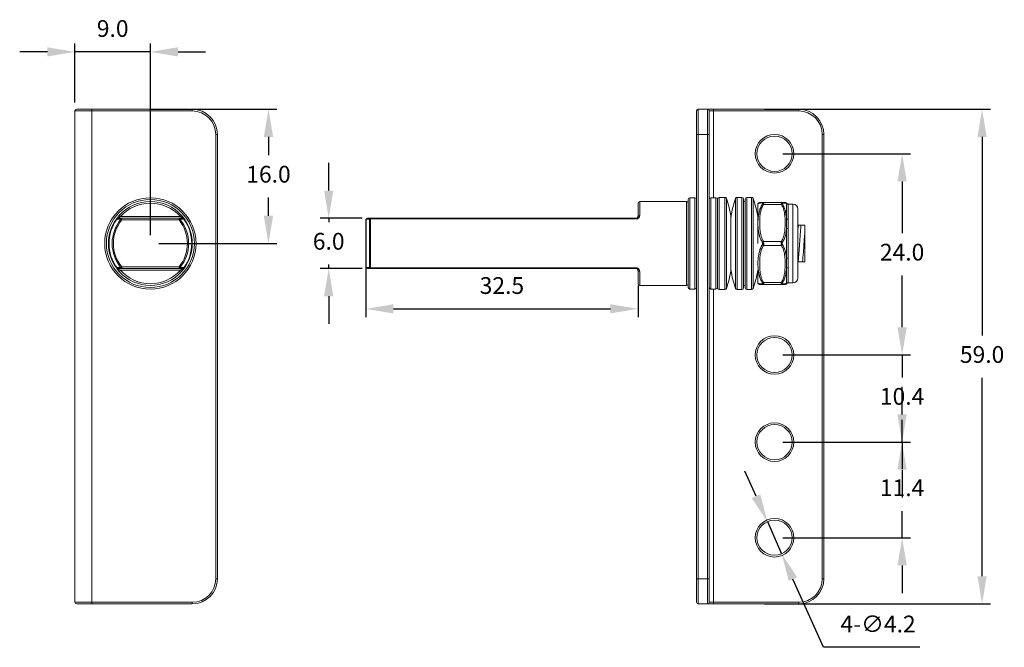
# Model space of a CAD drawing. Units: millimetres. Extents: x 336 to 597, y 360 to 685.
# Drawn here: x 477 to 594, y 610 to 685 of the extents above; entities that cross this region are included whole.
import ezdxf

# ---------------------------------------------------------------- set-up
doc = ezdxf.new("R2010")
doc.units = ezdxf.units.MM
doc.header["$PDSIZE"] = -1
doc.dimstyles.new('ISO-25', dxfattribs={"dimtxt": 2.5, "dimasz": 2.5, "dimexe": 1.25, "dimexo": 0.625, "dimtad": 1, "dimtxsty": 'Standard', "dimcen": 2.5, "dimadec": 0, "dimazin": 0, "dimtfac": 1, "dimtmove": 0, "dimatfit": 3, "dimfxl": 1, "dimarcsym": 0})

# ---------------------------------------------------------------- blocks, each defined once
blk = doc.blocks.new('*D36')
at = {"color": 0, "lineweight": -2, "transparency": 16777216}
for p, q in [((565.73, 674.4), (592.71, 674.4)), ((591.71, 671.1), (591.71, 647.43)), ((591.71, 618.7), (591.71, 642.38)), ((565.73, 615.4), (592.71, 615.4))]:
    blk.add_line(p, q, dxfattribs=at)
at = {"color": 0, "transparency": 16777216}
for points in [[(591.16, 671.1), (592.26, 671.1), (591.71, 674.4)], [(591.16, 618.7), (592.26, 618.7), (591.71, 615.4)]]:
    blk.add_solid(points, dxfattribs=at)
at = {"layer": 'Defpoints', "color": 0, "transparency": 16777216}
for p in [(564.73, 674.4), (564.73, 615.4), (591.71, 615.4)]:
    blk.add_point(p, dxfattribs=at)
at = {"color": 0, "transparency": 16777216, "insert": (591.71, 644.9), "char_height": 2, "attachment_point": 5}
blk.add_mtext('59.0', dxfattribs=at)
blk = doc.blocks.new('*D37')
at = {"color": 0, "lineweight": -2, "transparency": 16777216}
for p, q in [((567.93, 669.1), (583.16, 669.1)), ((582.16, 665.8), (582.16, 659.63)), ((582.16, 648.4), (582.16, 654.58)), ((567.93, 645.1), (583.16, 645.1))]:
    blk.add_line(p, q, dxfattribs=at)
at = {"color": 0, "transparency": 16777216}
for points in [[(581.61, 665.8), (582.71, 665.8), (582.16, 669.1)], [(581.61, 648.4), (582.71, 648.4), (582.16, 645.1)]]:
    blk.add_solid(points, dxfattribs=at)
at = {"layer": 'Defpoints', "color": 0, "transparency": 16777216}
for p in [(566.93, 669.1), (566.93, 645.1), (582.16, 645.1)]:
    blk.add_point(p, dxfattribs=at)
at = {"color": 0, "transparency": 16777216, "insert": (582.16, 657.1), "char_height": 2, "attachment_point": 5}
blk.add_mtext('24.0', dxfattribs=at)
blk = doc.blocks.new('*D38')
at = {"color": 0, "lineweight": -2, "transparency": 16777216}
for p, q in [((582.16, 648.4), (582.16, 651.71)), ((567.93, 645.1), (583.16, 645.1)), ((582.16, 645.1), (582.16, 642.43)), ((582.16, 634.7), (582.16, 637.38)), ((567.93, 634.7), (583.16, 634.7)), ((582.16, 631.4), (582.16, 628.1))]:
    blk.add_line(p, q, dxfattribs=at)
at = {"color": 0, "transparency": 16777216}
for points in [[(581.61, 648.4), (582.71, 648.4), (582.16, 645.1)], [(581.61, 631.4), (582.71, 631.4), (582.16, 634.7)]]:
    blk.add_solid(points, dxfattribs=at)
at = {"layer": 'Defpoints', "color": 0, "transparency": 16777216}
for p in [(566.93, 645.1), (566.93, 634.7), (582.16, 634.7)]:
    blk.add_point(p, dxfattribs=at)
at = {"color": 0, "transparency": 16777216, "insert": (582.16, 639.9), "char_height": 2, "attachment_point": 5}
blk.add_mtext('10.4', dxfattribs=at)
blk = doc.blocks.new('*D39')
at = {"color": 0, "lineweight": -2, "transparency": 16777216}
for p, q in [((582.16, 638), (582.16, 641.31)), ((567.93, 634.7), (583.16, 634.7)), ((582.16, 634.7), (582.16, 631.53)), ((582.16, 623.3), (582.16, 626.48)), ((567.93, 623.3), (583.16, 623.3)), ((582.16, 620), (582.16, 616.7))]:
    blk.add_line(p, q, dxfattribs=at)
at = {"color": 0, "transparency": 16777216}
for points in [[(581.61, 638), (582.71, 638), (582.16, 634.7)], [(581.61, 620), (582.71, 620), (582.16, 623.3)]]:
    blk.add_solid(points, dxfattribs=at)
at = {"layer": 'Defpoints', "color": 0, "transparency": 16777216}
for p in [(566.93, 634.7), (566.93, 623.3), (582.16, 623.3)]:
    blk.add_point(p, dxfattribs=at)
at = {"color": 0, "transparency": 16777216, "insert": (582.16, 629), "char_height": 2, "attachment_point": 5}
blk.add_mtext('11.4', dxfattribs=at)
blk = doc.blocks.new('*D40')
at = {"color": 0, "lineweight": -2, "transparency": 16777216}
for p, q in [((564.73, 628.24), (563.38, 631.25)), ((566.07, 625.22), (567.78, 621.39)), ((572.76, 610.23), (569.13, 618.37)), ((584.29, 610.23), (572.76, 610.23))]:
    blk.add_line(p, q, dxfattribs=at)
at = {"color": 0, "transparency": 16777216}
for points in [[(565.23, 628.46), (564.22, 628.01), (566.07, 625.22)], [(569.63, 618.59), (568.63, 618.15), (567.78, 621.39)]]:
    blk.add_solid(points, dxfattribs=at)
at = {"layer": 'Defpoints', "color": 0, "transparency": 16777216}
for p in [(566.07, 625.22), (567.78, 621.39)]:
    blk.add_point(p, dxfattribs=at)
at = {"color": 0, "transparency": 16777216, "insert": (579.29, 612.75), "char_height": 2, "attachment_point": 5}
blk.add_mtext('4-∅4.2', dxfattribs=at)
blk = doc.blocks.new('*D41')
at = {"color": 0, "lineweight": -2, "transparency": 16777216}
for p, q in [((513.7, 664.7), (513.7, 668.01)), ((517.71, 661.4), (512.7, 661.4)), ((513.7, 661.4), (513.7, 660.93)), ((517.71, 655.4), (512.7, 655.4)), ((513.7, 655.4), (513.7, 655.88)), ((513.7, 652.1), (513.7, 648.8))]:
    blk.add_line(p, q, dxfattribs=at)
at = {"color": 0, "transparency": 16777216}
for points in [[(513.15, 664.7), (514.25, 664.7), (513.7, 661.4)], [(513.15, 652.1), (514.25, 652.1), (513.7, 655.4)]]:
    blk.add_solid(points, dxfattribs=at)
at = {"layer": 'Defpoints', "color": 0, "transparency": 16777216}
for p in [(518.71, 661.4), (513.7, 655.4), (518.71, 655.4)]:
    blk.add_point(p, dxfattribs=at)
at = {"color": 0, "transparency": 16777216, "insert": (513.7, 658.4), "char_height": 2, "attachment_point": 5}
blk.add_mtext('6.0', dxfattribs=at)
blk = doc.blocks.new('*D42')
at = {"color": 0, "lineweight": -2, "transparency": 16777216}
for p, q in [((518.13, 657.4), (518.13, 649.6)), ((550.63, 653.4), (550.63, 649.6)), ((521.43, 650.6), (547.33, 650.6))]:
    blk.add_line(p, q, dxfattribs=at)
at = {"color": 0, "transparency": 16777216}
for points in [[(521.43, 651.15), (521.43, 650.05), (518.13, 650.6)], [(547.33, 651.15), (547.33, 650.05), (550.63, 650.6)]]:
    blk.add_solid(points, dxfattribs=at)
at = {"layer": 'Defpoints', "color": 0, "transparency": 16777216}
for p in [(518.13, 658.4), (550.63, 654.4), (550.63, 650.6)]:
    blk.add_point(p, dxfattribs=at)
at = {"color": 0, "transparency": 16777216, "insert": (534.38, 653.12), "char_height": 2, "attachment_point": 5}
blk.add_mtext('32.5', dxfattribs=at)
blk = doc.blocks.new('*D43')
at = {"color": 0, "lineweight": -2, "transparency": 16777216}
for p, q in [((492.41, 674.4), (507.51, 674.4)), ((506.51, 671.1), (506.51, 668.93)), ((506.51, 661.7), (506.51, 663.88)), ((493.41, 658.4), (507.51, 658.4))]:
    blk.add_line(p, q, dxfattribs=at)
at = {"color": 0, "transparency": 16777216}
for points in [[(505.95, 671.1), (507.06, 671.1), (506.51, 674.4)], [(505.95, 661.7), (507.06, 661.7), (506.51, 658.4)]]:
    blk.add_solid(points, dxfattribs=at)
at = {"layer": 'Defpoints', "color": 0, "transparency": 16777216}
for p in [(491.41, 674.4), (506.51, 674.4), (492.41, 658.4)]:
    blk.add_point(p, dxfattribs=at)
at = {"color": 0, "transparency": 16777216, "insert": (506.51, 666.4), "char_height": 2, "attachment_point": 5}
blk.add_mtext('16.0', dxfattribs=at)
blk = doc.blocks.new('*D45')
at = {"color": 0, "lineweight": -2, "transparency": 16777216}
for p, q in [((483.41, 675.2), (483.41, 682.25)), ((492.41, 659.4), (492.41, 682.25)), ((480.11, 681.25), (476.81, 681.25)), ((492.41, 681.25), (483.41, 681.25)), ((495.71, 681.25), (499.01, 681.25))]:
    blk.add_line(p, q, dxfattribs=at)
at = {"color": 0, "transparency": 16777216}
for points in [[(480.11, 681.8), (480.11, 680.7), (483.41, 681.25)], [(495.71, 681.8), (495.71, 680.7), (492.41, 681.25)]]:
    blk.add_solid(points, dxfattribs=at)
at = {"layer": 'Defpoints', "color": 0, "transparency": 16777216}
for p in [(483.41, 681.25), (483.41, 674.2), (492.41, 658.4)]:
    blk.add_point(p, dxfattribs=at)
at = {"color": 0, "transparency": 16777216, "insert": (487.91, 683.78), "char_height": 2, "attachment_point": 5}
blk.add_mtext('9.0', dxfattribs=at)

msp = doc.modelspace()

# ---------------------------------------------------------------- linework, layer by layer
at = {"color": 7, "linetype": 'Continuous', "lineweight": 15}
for p, q in [((485.41, 674.2), (483.41, 674.2)), ((483.41, 615.6), (483.41, 674.2)), ((483.61, 674.4), (485.41, 674.4)), ((485.41, 674.4), (485.41, 674.2)), ((485.41, 674.4), (497.41, 674.4)), ((485.41, 615.6), (485.41, 674.2)), ((497.41, 674.2), (485.41, 674.2)), ((497.41, 674.4), (497.41, 674.2)), ((557.63, 671.4), (557.63, 674.2)), ((557.83, 674.4), (557.83, 671.4)), ((557.83, 674.4), (558.93, 674.4)), ((558.93, 671.4), (558.93, 674.4)), ((558.93, 674.4), (559.63, 674.4)), ((559.13, 674.2), (559.13, 671.4)), ((559.63, 674.2), (559.13, 674.2)), ((559.63, 674.2), (559.63, 674.4)), ((559.63, 674.4), (569.83, 674.4)), ((569.83, 674.2), (559.63, 674.2)), ((569.83, 674.2), (569.83, 674.4)), ((500.21, 618.4), (500.21, 671.4)), ((500.21, 671.4), (500.41, 671.4)), ((500.41, 671.4), (500.41, 618.4)), ((557.63, 671.4), (557.83, 671.4)), ((557.63, 618.4), (557.63, 671.4)), ((558.93, 671.4), (557.83, 671.4)), ((557.83, 671.4), (557.83, 618.4)), ((558.93, 671.4), (559.13, 671.4)), ((558.93, 618.4), (558.93, 671.4)), ((559.13, 671.4), (559.13, 618.4)), ((572.63, 671.4), (572.83, 671.4)), ((572.63, 618.4), (572.63, 671.4)), ((572.83, 671.4), (572.83, 618.4)), ((550.63, 661.6), (550.63, 663.2)), ((556.43, 663.4), (550.83, 663.4)), ((556.63, 653.15), (556.63, 663.65)), ((557.43, 663.85), (556.83, 663.85)), ((559.93, 663.85), (559.33, 663.85)), ((560.13, 658.4), (560.13, 663.7)), ((560.99, 663.9), (560.33, 663.9)), ((563.03, 663.9), (562.47, 663.9)), ((563.23, 663.7), (563.23, 653.1)), ((563.43, 663.4), (563.23, 663.4)), ((563.43, 658.4), (563.43, 663.7)), ((564.19, 663.9), (563.63, 663.9)), ((564.93, 663.06), (564.93, 658.4)), ((565.6, 663.3), (567.76, 663.3)), ((567.76, 663.05), (565.6, 663.05)), ((568.37, 661.36), (568.37, 663.18)), ((569.13, 663.1), (568.55, 663.1)), ((568.55, 663.06), (568.55, 661.29)), ((569.73, 662.5), (569.73, 658.4)), ((488.83, 661.6), (495.99, 661.6)), ((488.99, 661.2), (488.99, 661.4)), ((488.99, 661.4), (495.83, 661.4)), ((495.83, 661.2), (488.99, 661.2)), ((495.83, 661.2), (495.83, 661.4)), ((518.13, 655.6), (518.13, 661.2)), ((518.19, 661.29), (518.19, 655.51)), ((518.57, 655.52), (518.57, 661.29)), ((518.71, 661.32), (518.71, 661.4)), ((518.71, 661.4), (550.43, 661.4)), ((518.71, 661.32), (518.71, 655.49)), ((550.43, 661.32), (518.71, 661.32)), ((550.43, 661.4), (550.43, 661.32)), ((561.73, 661.6), (561.73, 658.4)), ((568.37, 656.59), (568.37, 660.22)), ((568.55, 660.17), (568.55, 656.63)), ((569.82, 660.6), (569.73, 660.6)), ((570.09, 660.6), (570.53, 660.6)), ((570.53, 660.6), (570.53, 659.53)), ((560.13, 653.1), (560.13, 658.4)), ((561.73, 658.4), (561.73, 655.2)), ((563.43, 653.1), (563.43, 658.4)), ((565.6, 658.65), (567.76, 658.65)), ((569.73, 658.4), (569.73, 654.3)), ((567.76, 658.15), (565.6, 658.15)), ((569.75, 656.2), (570.28, 656.2)), ((495.99, 655.2), (488.83, 655.2)), ((488.99, 655.6), (495.83, 655.6)), ((488.99, 655.4), (488.99, 655.6)), ((495.83, 655.4), (488.99, 655.4)), ((495.83, 655.4), (495.83, 655.6)), ((518.71, 655.49), (550.43, 655.49)), ((518.71, 655.4), (518.71, 655.49)), ((550.43, 655.4), (518.71, 655.4)), ((550.43, 655.49), (550.43, 655.4)), ((550.63, 653.6), (550.63, 655.2)), ((564.93, 655.2), (564.93, 653.74)), ((568.37, 653.63), (568.37, 655.44)), ((568.55, 655.52), (568.55, 653.75)), ((565.6, 653.75), (567.76, 653.75)), ((568.55, 653.7), (569.13, 653.7)), ((550.83, 653.4), (556.43, 653.4)), ((556.83, 652.95), (557.43, 652.95)), ((559.33, 652.95), (559.93, 652.95)), ((560.33, 652.9), (560.99, 652.9)), ((562.47, 652.9), (563.03, 652.9)), ((563.23, 653.4), (563.43, 653.4)), ((563.63, 652.9), (564.19, 652.9)), ((567.76, 653.5), (565.6, 653.5)), ((500.21, 618.4), (500.41, 618.4)), ((557.63, 618.4), (557.83, 618.4)), ((557.63, 615.6), (557.63, 618.4)), ((557.83, 618.4), (558.93, 618.4)), ((557.83, 618.4), (557.83, 615.4)), ((558.93, 618.4), (559.13, 618.4)), ((558.93, 615.4), (558.93, 618.4)), ((559.13, 618.4), (559.13, 615.6)), ((572.63, 618.4), (572.83, 618.4)), ((483.41, 615.6), (485.41, 615.6)), ((485.41, 615.4), (483.61, 615.4)), ((485.41, 615.6), (485.41, 615.4)), ((485.41, 615.6), (497.41, 615.6)), ((497.41, 615.4), (485.41, 615.4)), ((497.41, 615.6), (497.41, 615.4)), ((558.93, 615.4), (557.83, 615.4)), ((559.63, 615.4), (558.93, 615.4)), ((559.13, 615.6), (559.63, 615.6)), ((559.63, 615.4), (559.63, 615.6)), ((559.63, 615.6), (569.83, 615.6)), ((569.83, 615.4), (559.63, 615.4)), ((569.83, 615.4), (569.83, 615.6))]:
    msp.add_line(p, q, dxfattribs=at)
at = {"color": 8, "linetype": 'Continuous', "lineweight": 15}
for p, q in [((559.63, 663.85), (559.63, 674.2)), ((550.83, 663.4), (550.83, 661.74)), ((556.43, 653.4), (556.43, 663.4)), ((556.83, 663.85), (556.83, 652.95)), ((557.43, 652.95), (557.43, 663.85)), ((559.33, 663.85), (559.33, 652.95)), ((559.93, 652.95), (559.93, 663.85)), ((560.33, 663.9), (560.33, 658.4)), ((560.99, 652.9), (560.99, 663.9)), ((561.18, 663.77), (561.18, 653.04)), ((562.28, 658.4), (562.28, 663.77)), ((562.47, 663.9), (562.47, 652.9)), ((563.03, 652.9), (563.03, 663.9)), ((563.63, 663.9), (563.63, 658.4)), ((564.19, 652.9), (564.19, 663.9)), ((564.38, 663.77), (564.38, 653.04)), ((568.37, 663.18), (568.37, 663.2)), ((568.55, 663.09), (568.55, 663.06)), ((569.13, 658.4), (569.13, 663.1)), ((560.33, 658.4), (560.33, 652.9)), ((562.28, 653.04), (562.28, 658.4)), ((563.63, 658.4), (563.63, 652.9)), ((569.13, 653.7), (569.13, 658.4)), ((550.83, 655.07), (550.83, 653.4)), ((559.63, 615.6), (559.63, 652.95))]:
    msp.add_line(p, q, dxfattribs=at)
at = {"color": 7, "linetype": 'Continuous', "lineweight": 15, "flags": 128}
for points in [[(488.35, 661.32), (488.35, 661.32), (488.35, 661.32), (488.36, 661.31), (488.36, 661.31), (488.37, 661.31), (488.38, 661.3), (488.39, 661.29), (488.4, 661.29)], [(488.83, 661.6), (488.8, 661.63), (488.78, 661.65), (488.75, 661.68), (488.73, 661.7), (488.71, 661.71), (488.7, 661.73), (488.69, 661.73), (488.68, 661.74)], [(488.89, 661.29), (488.9, 661.28), (488.91, 661.27), (488.92, 661.26), (488.94, 661.25), (488.95, 661.24), (488.96, 661.23), (488.98, 661.22), (488.99, 661.2)], [(495.83, 661.2), (495.84, 661.22), (495.86, 661.23), (495.87, 661.24), (495.89, 661.25), (495.9, 661.26), (495.91, 661.27), (495.93, 661.28), (495.94, 661.29)], [(495.99, 661.6), (496.02, 661.63), (496.05, 661.65), (496.07, 661.68), (496.09, 661.7), (496.11, 661.71), (496.13, 661.73), (496.13, 661.73), (496.14, 661.74)], [(496.42, 661.29), (496.44, 661.29), (496.44, 661.3), (496.45, 661.31), (496.46, 661.31), (496.47, 661.31), (496.47, 661.32), (496.47, 661.32), (496.47, 661.32)], [(488.35, 655.49), (488.35, 655.49), (488.35, 655.49), (488.36, 655.49), (488.36, 655.49), (488.37, 655.5), (488.38, 655.51), (488.39, 655.51), (488.4, 655.52)], [(488.68, 655.07), (488.69, 655.07), (488.7, 655.08), (488.71, 655.09), (488.73, 655.11), (488.75, 655.13), (488.78, 655.15), (488.8, 655.18), (488.83, 655.2)], [(488.89, 655.51), (488.9, 655.52), (488.91, 655.53), (488.92, 655.54), (488.94, 655.55), (488.95, 655.57), (488.96, 655.58), (488.98, 655.59), (488.99, 655.6)], [(495.83, 655.6), (495.84, 655.59), (495.86, 655.58), (495.87, 655.57), (495.89, 655.55), (495.9, 655.54), (495.91, 655.53), (495.93, 655.52), (495.94, 655.51)], [(496.14, 655.07), (496.13, 655.07), (496.13, 655.08), (496.11, 655.09), (496.09, 655.11), (496.07, 655.13), (496.05, 655.15), (496.02, 655.18), (495.99, 655.2)], [(496.42, 655.52), (496.44, 655.51), (496.44, 655.51), (496.45, 655.5), (496.46, 655.49), (496.47, 655.49), (496.47, 655.49), (496.47, 655.49), (496.47, 655.49)]]:
    msp.add_lwpolyline(points, dxfattribs=at)
at = {"color": 7, "linetype": 'Continuous', "lineweight": 15}
for centre, radius in [((566.93, 669.1), 2.3), ((566.93, 669.1), 2.1), ((492.41, 658.4), 5.45), ((492.41, 658.4), 5.25), ((566.93, 645.1), 2.3), ((566.93, 645.1), 2.1), ((566.93, 634.7), 2.3), ((566.93, 634.7), 2.1), ((566.93, 623.3), 2.3), ((566.93, 623.3), 2.1)]:
    msp.add_circle(centre, radius, dxfattribs=at)
for centre, radius, start, end in [((483.61, 674.2), 0.2, 90, 180), ((497.41, 671.4), 3, 0, 90), ((497.41, 671.4), 2.8, 0, 90), ((557.83, 674.2), 0.2, 90, 180), ((558.93, 674.2), 0.2, 0, 90), ((569.83, 671.4), 3, 0, 90), ((569.83, 671.4), 2.8, 0, 90), ((492.41, 658.4), 5, 41.8103, 138.1897), ((492.41, 658.4), 4.8, 41.8103, 138.1897), ((550.83, 663.2), 0.2, 90, 180), ((556.43, 663.2), 0.2, 0, 90), ((556.83, 663.65), 0.2, 90, 180), ((557.43, 663.65), 0.2, 0, 90), ((559.33, 663.65), 0.2, 90, 180), ((559.93, 663.65), 0.2, 0, 90), ((560.33, 663.7), 0.2, 90, 180), ((560.99, 663.7), 0.2, 19.3123, 90), ((549.1, 659.54), 12.8, 9.2933, 19.3123), ((574.36, 659.54), 12.8, 160.6877, 170.7067), ((562.47, 663.7), 0.2, 90, 160.6877), ((563.03, 663.7), 0.2, 0, 90), ((563.63, 663.7), 0.2, 90, 180), ((564.19, 663.7), 0.2, 19.3123, 90), ((552.3, 659.54), 12.8, 9.2933, 19.3123), ((566.73, 662.49), 1.89, 158.7714, 162.4718), ((565.15, 663.1), 0.2, 90, 158.6058), ((565.6, 663.13), 0.169, 90.9225, 143.8162), ((565.49, 662.84), 0.239, 62.1859, 95.4354), ((567.76, 663.13), 0.169, 36.1838, 89.0775), ((567.87, 662.84), 0.239, 84.5646, 117.8141), ((568.2, 663.1), 0.2, 29.0933, 90), ((568.55, 663.26), 0.2, 203.2087, 270.136), ((569.13, 662.5), 0.6, 0, 90), ((492.41, 658.4), 5, 144.3147, 215.6853), ((492.41, 658.4), 4.94, 144.3147, 215.6853), ((492.41, 658.4), 4.56, 140.6622, 219.3378), ((492.41, 658.4), 4.42, 140.6622, 219.3378), ((488.51, 661.2), 0.2, 90, 144.3147), ((488.53, 661.27), 0.139, 99.4175, 171.8833), ((489.02, 661.27), 0.133, 99.6052, 170.9038), ((495.8, 661.27), 0.133, 9.0964, 80.3946), ((492.41, 658.4), 4.42, 320.6622, 39.3378), ((492.41, 658.4), 4.56, 320.6622, 39.3378), ((496.29, 661.27), 0.139, 8.1165, 80.5825), ((496.31, 661.2), 0.2, 35.6853, 90), ((492.41, 658.4), 4.94, 324.3147, 35.6853), ((492.41, 658.4), 5, 324.3147, 35.6853), ((518.33, 661.2), 0.2, 90, 180), ((518.24, 661.19), 0.111, 117.9013, 175.7722), ((518.34, 661.24), 0.159, 93.7034, 162.2273), ((518.72, 661.24), 0.159, 94.3963, 165.0499), ((518.71, 661.03), 0.286, 88.8583, 118.3104), ((550.8, 661.56), 0.177, 80.9807, 166.3996), ((568.54, 661.51), 0.226, 221.6637, 273.9931), ((568.53, 660.48), 0.306, 237.8643, 274.057), ((565.77, 658.27), 0.419, 114.2393, 136.927), ((567.59, 658.27), 0.419, 43.073, 65.7607), ((565.77, 658.53), 0.419, 223.0727, 245.7605), ((567.59, 658.53), 0.419, 294.2395, 316.9273), ((568.53, 656.33), 0.306, 85.943, 122.1357), ((488.51, 655.6), 0.2, 215.6853, 270), ((488.53, 655.54), 0.139, 188.1169, 260.5827), ((492.41, 658.4), 5, 221.8103, 318.1897), ((492.41, 658.4), 4.8, 221.8103, 318.1897), ((489.02, 655.53), 0.133, 189.097, 260.394), ((495.8, 655.53), 0.133, 279.6062, 350.9028), ((496.29, 655.54), 0.139, 279.4173, 351.8833), ((496.31, 655.6), 0.2, 270, 324.3147), ((518.24, 655.61), 0.111, 184.2273, 242.0987), ((518.33, 655.6), 0.2, 180, 270), ((518.34, 655.56), 0.159, 197.7734, 266.2959), ((518.71, 655.77), 0.286, 241.6903, 271.1425), ((518.72, 655.56), 0.159, 194.9504, 265.6039), ((550.8, 655.24), 0.177, 193.6006, 279.0192), ((549.1, 657.27), 12.8, 340.6877, 350.7067), ((574.36, 657.27), 12.8, 189.2933, 199.3123), ((552.3, 657.27), 12.8, 340.6877, 350.7067), ((568.54, 655.29), 0.226, 86.008, 138.3347), ((566.73, 654.31), 1.89, 197.5282, 201.2225), ((565.15, 653.7), 0.2, 201.46, 270), ((565.49, 653.96), 0.239, 264.5647, 297.814), ((567.87, 653.96), 0.239, 242.186, 275.4353), ((568.55, 653.55), 0.2, 89.8647, 156.7909), ((569.13, 654.3), 0.6, 270, 0), ((550.83, 653.6), 0.2, 180, 270), ((556.43, 653.6), 0.2, 270, 0), ((556.83, 653.15), 0.2, 180, 270), ((557.43, 653.15), 0.2, 270, 0), ((559.33, 653.15), 0.2, 180, 270), ((559.93, 653.15), 0.2, 270, 0), ((560.33, 653.1), 0.2, 180, 270), ((560.99, 653.1), 0.2, 270, 340.6877), ((562.47, 653.1), 0.2, 199.3123, 270), ((563.03, 653.1), 0.2, 270, 0), ((563.63, 653.1), 0.2, 180, 270), ((564.19, 653.1), 0.2, 270, 340.6877), ((565.6, 653.67), 0.169, 216.1823, 269.079), ((567.76, 653.67), 0.169, 270.921, 323.8177), ((568.2, 653.7), 0.2, 270, 330.8534), ((497.41, 618.4), 2.8, 270, 0), ((497.41, 618.4), 3, 270, 0), ((569.83, 618.4), 2.8, 270, 0), ((569.83, 618.4), 3, 270, 0), ((483.61, 615.6), 0.2, 180, 270), ((557.83, 615.6), 0.2, 180, 270), ((558.93, 615.6), 0.2, 270, 0)]:
    msp.add_arc(centre, radius, start, end, dxfattribs=at)
for points, knots in [([(565.46, 658.56), (565.39, 658.69), (565.24, 658.94), (565.15, 659.25), (565.04, 659.71), (564.94, 660.33), (564.94, 661.23), (565.05, 662), (565.22, 662.62), (565.38, 662.93), (565.46, 663.08)], [0, 0, 0, 0, 0.0940818, 0.1883923, 0.2094385, 0.4016264, 0.5946291, 0.7868417, 0.893594, 1, 1, 1, 1]), ([(565.15, 663.3), (565.16, 663.3), (565.17, 663.3), (565.26, 663.3), (565.4, 663.3), (565.53, 663.3), (565.6, 663.3)], [0, 0, 0, 0, 0.311771, 0.62307, 0.809857, 1, 1, 1, 1]), ([(565.6, 663.05), (565.52, 662.91), (565.37, 662.62), (565.24, 662.09), (565.16, 661.49), (565.15, 660.81), (565.17, 660.13), (565.26, 659.53), (565.4, 659.03), (565.53, 658.78), (565.6, 658.65)], [0, 0, 0, 0, 0.103663, 0.210199, 0.358998, 0.507965, 0.661368, 0.814537, 0.906443, 1, 1, 1, 1]), ([(565.46, 663.08), (565.47, 663.09), (565.48, 663.11), (565.51, 663.16), (565.52, 663.2), (565.51, 663.22), (565.49, 663.23), (565.48, 663.23), (565.46, 663.23)], [0, 0, 0, 0, 0.084908, 0.296313, 0.510573, 0.737653, 0.753949, 1, 1, 1, 1]), ([(565.6, 663.3), (565.61, 663.3), (565.63, 663.29), (565.64, 663.25), (565.64, 663.17), (565.62, 663.11), (565.6, 663.06), (565.6, 663.05)], [0, 0, 0, 0, 0.238362, 0.488924, 0.710969, 0.919687, 1, 1, 1, 1]), ([(567.76, 663.05), (567.75, 663.09), (567.72, 663.16), (567.71, 663.23), (567.72, 663.28), (567.74, 663.3), (567.75, 663.3), (567.76, 663.3)], [0, 0, 0, 0, 0.238363, 0.488926, 0.710971, 0.919689, 1, 1, 1, 1]), ([(567.76, 663.3), (567.83, 663.3), (567.98, 663.3), (568.11, 663.3), (568.19, 663.3), (568.2, 663.3), (568.2, 663.3)], [0, 0, 0, 0, 0.204074, 0.413805, 0.706736, 1, 1, 1, 1]), ([(567.76, 658.65), (567.83, 658.8), (567.98, 659.08), (568.11, 659.61), (568.19, 660.22), (568.21, 660.9), (568.19, 661.58), (568.1, 662.17), (567.96, 662.67), (567.83, 662.92), (567.76, 663.05)], [0, 0, 0, 0, 0.103663, 0.210199, 0.358998, 0.507965, 0.661368, 0.814537, 0.906443, 1, 1, 1, 1]), ([(567.89, 663.23), (567.89, 663.23), (567.87, 663.23), (567.85, 663.23), (567.84, 663.2), (567.85, 663.16), (567.87, 663.12), (567.88, 663.1), (567.89, 663.08)], [0, 0, 0, 0, 0.0849086, 0.2963147, 0.5105727, 0.7376513, 0.7539475, 1, 1, 1, 1]), ([(568.37, 663.18), (568.34, 663.19), (568.3, 663.19), (568.14, 663.21), (567.98, 663.23), (567.89, 663.23)], [0, 0, 0, 0, 0.434146, 0.713871, 1, 1, 1, 1]), ([(567.89, 663.08), (567.97, 662.95), (568.11, 662.68), (568.21, 662.36), (568.31, 661.92), (568.34, 661.62), (568.37, 661.36)], [0, 0, 0, 0, 0.246965, 0.50005, 0.555914, 1, 1, 1, 1]), ([(568.55, 663.11), (568.53, 663.11), (568.5, 663.11), (568.45, 663.13), (568.41, 663.16), (568.39, 663.18), (568.38, 663.2), (568.38, 663.2)], [0, 0, 0, 0, 0.250249, 0.518113, 0.744244, 0.934797, 1, 1, 1, 1]), ([(488.68, 661.74), (488.64, 661.69), (488.56, 661.59), (488.46, 661.47), (488.4, 661.38), (488.36, 661.33), (488.35, 661.32), (488.35, 661.32)], [0, 0, 0, 0, 0.271146, 0.516561, 0.685699, 0.843343, 1, 1, 1, 1]), ([(488.89, 661.29), (488.82, 661.29), (488.66, 661.29), (488.5, 661.29), (488.4, 661.29)], [0, 0, 0, 0, 0.384229, 1, 1, 1, 1]), ([(488.51, 661.4), (488.51, 661.4), (488.52, 661.41), (488.53, 661.42), (488.56, 661.43), (488.62, 661.48), (488.71, 661.53), (488.79, 661.58), (488.83, 661.6)], [0, 0, 0, 0, 0.101067, 0.126268, 0.264408, 0.428811, 0.69094, 1, 1, 1, 1]), ([(488.51, 661.4), (488.61, 661.4), (488.77, 661.4), (488.93, 661.4), (488.99, 661.4)], [0, 0, 0, 0, 0.616012, 1, 1, 1, 1]), ([(495.83, 661.4), (495.89, 661.4), (496.05, 661.4), (496.21, 661.4), (496.31, 661.4)], [0, 0, 0, 0, 0.383988, 1, 1, 1, 1]), ([(496.42, 661.29), (496.32, 661.29), (496.16, 661.29), (496, 661.29), (495.94, 661.29)], [0, 0, 0, 0, 0.615771, 1, 1, 1, 1]), ([(496.31, 661.4), (496.31, 661.4), (496.31, 661.4), (496.29, 661.41), (496.27, 661.43), (496.21, 661.47), (496.11, 661.53), (496.03, 661.58), (495.99, 661.6)], [0, 0, 0, 0, 0.076252, 0.135654, 0.238346, 0.421701, 0.674927, 1, 1, 1, 1]), ([(496.47, 661.32), (496.47, 661.32), (496.47, 661.32), (496.45, 661.35), (496.42, 661.39), (496.37, 661.46), (496.27, 661.59), (496.18, 661.68), (496.14, 661.74)], [0, 0, 0, 0, 0.095922, 0.276215, 0.285404, 0.476159, 0.714294, 1, 1, 1, 1]), ([(518.57, 661.29), (518.49, 661.29), (518.36, 661.29), (518.23, 661.29), (518.19, 661.29)], [0, 0, 0, 0, 0.615771, 1, 1, 1, 1]), ([(518.33, 661.4), (518.38, 661.4), (518.5, 661.4), (518.63, 661.4), (518.71, 661.4)], [0, 0, 0, 0, 0.383988, 1, 1, 1, 1]), ([(550.43, 661.32), (550.45, 661.32), (550.52, 661.32), (550.59, 661.35), (550.66, 661.39), (550.74, 661.46), (550.81, 661.59), (550.82, 661.68), (550.83, 661.74)], [0, 0, 0, 0, 0.095922, 0.276215, 0.285404, 0.476159, 0.714294, 1, 1, 1, 1]), ([(550.43, 661.4), (550.44, 661.4), (550.46, 661.4), (550.5, 661.41), (550.54, 661.43), (550.58, 661.47), (550.62, 661.53), (550.63, 661.58), (550.63, 661.6)], [0, 0, 0, 0, 0.076252, 0.135654, 0.238346, 0.421701, 0.674927, 1, 1, 1, 1]), ([(568.37, 660.22), (568.37, 660.45), (568.38, 660.85), (568.37, 661.21), (568.37, 661.36)], [0, 0, 0, 0, 0.597263, 1, 1, 1, 1]), ([(568.55, 661.29), (568.55, 661.15), (568.55, 660.8), (568.55, 660.41), (568.55, 660.17)], [0, 0, 0, 0, 0.403241, 1, 1, 1, 1]), ([(568.37, 660.22), (568.34, 659.97), (568.3, 659.56), (568.14, 659), (567.98, 658.7), (567.89, 658.56)], [0, 0, 0, 0, 0.434146, 0.713871, 1, 1, 1, 1]), ([(569.73, 660.1), (569.74, 660.2), (569.77, 660.43), (569.8, 660.54), (569.82, 660.6)], [0, 0, 0, 0, 0.42622, 1, 1, 1, 1]), ([(569.75, 656.2), (569.75, 656.25), (569.78, 656.47), (569.81, 656.94), (569.87, 657.64), (569.92, 658.4), (569.97, 659.16), (570.03, 659.87), (570.06, 660.34), (570.09, 660.55), (570.09, 660.6)], [0, 0, 0, 0, 0.044104, 0.195186, 0.348917, 0.5, 0.651083, 0.804814, 0.955896, 1, 1, 1, 1]), ([(570.09, 660.6), (570.03, 660.6), (569.9, 660.6), (569.85, 660.6), (569.82, 660.6)], [0, 0, 0, 0, 0.429433, 1, 1, 1, 1]), ([(570.53, 659.53), (570.51, 659.35), (570.49, 658.98), (570.44, 658.34), (570.4, 657.64), (570.34, 656.94), (570.3, 656.47), (570.28, 656.25), (570.28, 656.2)], [0, 0, 0, 0, 0.160293, 0.317479, 0.523713, 0.733562, 0.939797, 1, 1, 1, 1]), ([(570.53, 656.2), (570.53, 656.23), (570.53, 656.29), (570.53, 656.45), (570.53, 656.68), (570.53, 656.95), (570.53, 657.27), (570.53, 657.65), (570.53, 658.07), (570.53, 658.5), (570.53, 659), (570.53, 659.34), (570.53, 659.53)], [0, 0, 0, 0, 0.081712, 0.17333, 0.26497, 0.357498, 0.450026, 0.552414, 0.654804, 0.757139, 0.859533, 1, 1, 1, 1]), ([(565.46, 658.25), (565.47, 658.26), (565.48, 658.28), (565.51, 658.33), (565.52, 658.41), (565.51, 658.46), (565.49, 658.51), (565.48, 658.53), (565.46, 658.56)], [0, 0, 0, 0, 0.084909, 0.296312, 0.510573, 0.737651, 0.753947, 1, 1, 1, 1]), ([(565.6, 658.65), (565.61, 658.62), (565.63, 658.54), (565.64, 658.41), (565.64, 658.29), (565.62, 658.21), (565.6, 658.16), (565.6, 658.15)], [0, 0, 0, 0, 0.238362, 0.488925, 0.710971, 0.919688, 1, 1, 1, 1]), ([(567.76, 658.15), (567.75, 658.19), (567.72, 658.26), (567.71, 658.39), (567.72, 658.51), (567.74, 658.6), (567.75, 658.64), (567.76, 658.65)], [0, 0, 0, 0, 0.238362, 0.488925, 0.710971, 0.919688, 1, 1, 1, 1]), ([(567.89, 658.56), (567.89, 658.55), (567.87, 658.52), (567.85, 658.47), (567.84, 658.4), (567.85, 658.35), (567.87, 658.29), (567.88, 658.27), (567.89, 658.25)], [0, 0, 0, 0, 0.084909, 0.296315, 0.510573, 0.737653, 0.753949, 1, 1, 1, 1]), ([(565.46, 653.73), (565.39, 653.86), (565.24, 654.13), (565.15, 654.45), (565.04, 654.92), (564.94, 655.56), (564.94, 656.46), (565.05, 657.21), (565.22, 657.81), (565.38, 658.1), (565.46, 658.25)], [0, 0, 0, 0, 0.094082, 0.188392, 0.209438, 0.401626, 0.594629, 0.786842, 0.893594, 1, 1, 1, 1]), ([(565.6, 658.15), (565.52, 658.01), (565.37, 657.72), (565.24, 657.19), (565.16, 656.59), (565.15, 655.91), (565.17, 655.23), (565.26, 654.63), (565.4, 654.13), (565.53, 653.88), (565.6, 653.75)], [0, 0, 0, 0, 0.1036626, 0.2101986, 0.3589977, 0.5079653, 0.6613677, 0.8145373, 0.9064428, 1, 1, 1, 1]), ([(567.76, 653.75), (567.83, 653.9), (567.98, 654.18), (568.11, 654.71), (568.19, 655.32), (568.21, 656), (568.19, 656.68), (568.1, 657.27), (567.96, 657.77), (567.83, 658.02), (567.76, 658.15)], [0, 0, 0, 0, 0.103663, 0.210199, 0.358998, 0.507965, 0.661368, 0.814537, 0.906443, 1, 1, 1, 1]), ([(567.89, 658.25), (567.97, 658.12), (568.11, 657.86), (568.21, 657.55), (568.31, 657.13), (568.34, 656.84), (568.37, 656.59)], [0, 0, 0, 0, 0.246965, 0.50005, 0.555914, 1, 1, 1, 1]), ([(568.37, 655.44), (568.37, 655.66), (568.38, 656.03), (568.37, 656.43), (568.37, 656.59)], [0, 0, 0, 0, 0.597263, 1, 1, 1, 1]), ([(568.55, 656.63), (568.55, 656.47), (568.55, 656.08), (568.55, 655.73), (568.55, 655.52)], [0, 0, 0, 0, 0.40324, 1, 1, 1, 1]), ([(570.28, 656.2), (570.33, 656.2), (570.44, 656.2), (570.5, 656.2), (570.53, 656.2)], [0, 0, 0, 0, 0.497773, 1, 1, 1, 1]), ([(488.35, 655.49), (488.35, 655.48), (488.35, 655.48), (488.37, 655.46), (488.4, 655.41), (488.45, 655.35), (488.55, 655.22), (488.64, 655.12), (488.68, 655.07)], [0, 0, 0, 0, 0.095922, 0.276215, 0.285404, 0.476159, 0.714294, 1, 1, 1, 1]), ([(488.4, 655.52), (488.5, 655.52), (488.66, 655.52), (488.82, 655.51), (488.89, 655.51)], [0, 0, 0, 0, 0.615771, 1, 1, 1, 1]), ([(488.99, 655.4), (488.93, 655.4), (488.77, 655.4), (488.61, 655.4), (488.51, 655.4)], [0, 0, 0, 0, 0.383988, 1, 1, 1, 1]), ([(488.83, 655.2), (488.79, 655.23), (488.71, 655.27), (488.61, 655.33), (488.56, 655.37), (488.53, 655.39), (488.51, 655.4), (488.51, 655.4), (488.51, 655.4)], [0, 0, 0, 0, 0.325074, 0.578299, 0.761654, 0.864347, 0.923748, 1, 1, 1, 1]), ([(496.31, 655.4), (496.21, 655.4), (496.05, 655.4), (495.89, 655.4), (495.83, 655.4)], [0, 0, 0, 0, 0.616012, 1, 1, 1, 1]), ([(495.94, 655.51), (496, 655.51), (496.16, 655.52), (496.32, 655.52), (496.42, 655.52)], [0, 0, 0, 0, 0.384229, 1, 1, 1, 1]), ([(495.99, 655.2), (496.03, 655.23), (496.11, 655.27), (496.2, 655.33), (496.26, 655.37), (496.29, 655.39), (496.31, 655.4), (496.31, 655.4), (496.31, 655.4)], [0, 0, 0, 0, 0.30906, 0.571187, 0.735593, 0.873732, 0.898933, 1, 1, 1, 1]), ([(496.14, 655.07), (496.18, 655.12), (496.27, 655.22), (496.36, 655.34), (496.43, 655.42), (496.46, 655.48), (496.47, 655.48), (496.47, 655.49)], [0, 0, 0, 0, 0.271145, 0.516561, 0.685699, 0.843343, 1, 1, 1, 1]), ([(518.19, 655.51), (518.23, 655.51), (518.36, 655.52), (518.49, 655.52), (518.57, 655.52)], [0, 0, 0, 0, 0.384229, 1, 1, 1, 1]), ([(518.71, 655.4), (518.63, 655.4), (518.5, 655.4), (518.38, 655.4), (518.33, 655.4)], [0, 0, 0, 0, 0.616012, 1, 1, 1, 1]), ([(550.83, 655.07), (550.82, 655.12), (550.81, 655.22), (550.74, 655.34), (550.65, 655.42), (550.54, 655.48), (550.47, 655.48), (550.43, 655.49)], [0, 0, 0, 0, 0.271145, 0.516561, 0.685699, 0.843343, 1, 1, 1, 1]), ([(550.63, 655.2), (550.63, 655.23), (550.62, 655.27), (550.59, 655.33), (550.54, 655.37), (550.5, 655.39), (550.46, 655.4), (550.44, 655.4), (550.43, 655.4)], [0, 0, 0, 0, 0.30906, 0.571187, 0.735593, 0.873732, 0.898933, 1, 1, 1, 1]), ([(568.37, 655.44), (568.34, 655.19), (568.3, 654.77), (568.14, 654.19), (567.98, 653.88), (567.89, 653.73)], [0, 0, 0, 0, 0.434146, 0.713871, 1, 1, 1, 1]), ([(565.46, 653.57), (565.47, 653.57), (565.48, 653.57), (565.51, 653.58), (565.52, 653.61), (565.51, 653.64), (565.49, 653.68), (565.48, 653.7), (565.46, 653.73)], [0, 0, 0, 0, 0.084908, 0.296314, 0.510573, 0.73765, 0.753948, 1, 1, 1, 1]), ([(565.6, 653.75), (565.61, 653.72), (565.63, 653.65), (565.64, 653.57), (565.64, 653.52), (565.62, 653.5), (565.6, 653.5), (565.6, 653.5)], [0, 0, 0, 0, 0.238361, 0.488926, 0.710971, 0.919689, 1, 1, 1, 1]), ([(567.76, 653.5), (567.75, 653.51), (567.72, 653.51), (567.71, 653.56), (567.72, 653.63), (567.74, 653.7), (567.75, 653.74), (567.76, 653.75)], [0, 0, 0, 0, 0.238362, 0.488925, 0.71097, 0.919688, 1, 1, 1, 1]), ([(567.89, 653.73), (567.89, 653.72), (567.87, 653.69), (567.85, 653.65), (567.84, 653.6), (567.85, 653.59), (567.87, 653.57), (567.88, 653.57), (567.89, 653.57)], [0, 0, 0, 0, 0.08491, 0.296313, 0.510572, 0.737653, 0.753949, 1, 1, 1, 1]), ([(567.89, 653.57), (567.97, 653.58), (568.11, 653.59), (568.21, 653.6), (568.31, 653.61), (568.34, 653.62), (568.37, 653.63)], [0, 0, 0, 0, 0.246965, 0.50005, 0.555914, 1, 1, 1, 1]), ([(568.38, 653.61), (568.38, 653.61), (568.38, 653.62), (568.41, 653.65), (568.46, 653.69), (568.51, 653.7), (568.54, 653.7), (568.55, 653.7)], [0, 0, 0, 0, 0.001687, 0.24901, 0.579264, 0.910729, 1, 1, 1, 1]), ([(565.6, 653.5), (565.52, 653.5), (565.37, 653.5), (565.24, 653.5), (565.16, 653.5), (565.16, 653.5), (565.15, 653.5)], [0, 0, 0, 0, 0.204074, 0.413805, 0.706736, 1, 1, 1, 1]), ([(568.2, 653.5), (568.2, 653.5), (568.19, 653.5), (568.1, 653.5), (567.96, 653.5), (567.83, 653.5), (567.76, 653.5)], [0, 0, 0, 0, 0.311771, 0.62307, 0.809857, 1, 1, 1, 1])]:
    msp.add_open_spline(points, degree=3, knots=knots, dxfattribs=at)
at = {"color": 8, "linetype": 'Continuous', "lineweight": 15}
for points, knots in [([(565.46, 663.23), (565.39, 663.23), (565.24, 663.22), (565.15, 663.21), (565.05, 663.19), (564.99, 663.18), (564.96, 663.17), (564.97, 663.18), (564.97, 663.18)], [0, 0, 0, 0, 0.1861491, 0.3769114, 0.4190186, 0.7027185, 0.9867584, 1, 1, 1, 1]), ([(564.97, 653.63), (564.97, 653.63), (564.98, 653.63), (565.07, 653.61), (565.22, 653.59), (565.38, 653.58), (565.46, 653.57)], [0, 0, 0, 0, 0.280264, 0.573454, 0.784313, 1, 1, 1, 1]), ([(568.37, 653.61), (568.37, 653.61), (568.38, 653.6), (568.37, 653.61), (568.37, 653.63)], [0, 0, 0, 0, 0.194455, 1, 1, 1, 1]), ([(568.55, 653.75), (568.55, 653.72), (568.55, 653.69), (568.55, 653.71), (568.55, 653.71)], [0, 0, 0, 0, 0.806477, 1, 1, 1, 1])]:
    msp.add_open_spline(points, degree=3, knots=knots, dxfattribs=at)

# ---------------------------------------------------------------- dimensions: what is measured, and where the dimension line sits
for base, p1, p2, picture, middle in [((483.41, 681.25), (492.41, 658.4), (483.41, 674.2), '*D45', (487.91, 683.78)), ((550.63, 650.6), (518.13, 658.4), (550.63, 654.4), '*D42', (534.38, 653.12))]:
    dim = msp.add_linear_dim(base=base, p1=p1, p2=p2, dimstyle='ISO-25', override={"dimtxt": 2, "dimasz": 3.302, "dimexe": 1, "dimexo": 1, "dimgap": 1.524, "dimtih": 1, "dimtoh": 1, "dimdec": 1, "dimzin": 0, "dimdsep": 46, "dimadec": 2, "dimtdec": 1, "dimtzin": 0})
    dim.commit()
    dim.dimension.update_dxf_attribs({"geometry": picture, "text_midpoint": middle})
for base, p1, p2, picture, middle in [((506.51, 674.4), (492.41, 658.4), (491.41, 674.4), '*D43', (506.51, 666.4)), ((591.71, 615.4), (564.73, 674.4), (564.73, 615.4), '*D36', (591.71, 644.9)), ((582.16, 645.1), (566.93, 669.1), (566.93, 645.1), '*D37', (582.16, 657.1)), ((513.7, 655.4), (518.71, 661.4), (518.71, 655.4), '*D41', (513.7, 658.4))]:
    dim = msp.add_linear_dim(base=base, p1=p1, p2=p2, angle=90, dimstyle='ISO-25', override={"dimtxt": 2, "dimasz": 3.302, "dimexe": 1, "dimexo": 1, "dimgap": 1.524, "dimtih": 1, "dimtoh": 1, "dimdec": 1, "dimzin": 0, "dimdsep": 46, "dimadec": 2, "dimtdec": 1, "dimtzin": 0})
    dim.commit()
    dim.dimension.update_dxf_attribs({"geometry": picture, "text_midpoint": middle})
for base, p1, p2, picture, middle in [((582.16, 634.7), (566.93, 645.1), (566.93, 634.7), '*D38', (582.16, 639.9)), ((582.16, 623.3), (566.93, 634.7), (566.93, 623.3), '*D39', (582.16, 629))]:
    dim = msp.add_linear_dim(base=base, p1=p1, p2=p2, angle=90, dimstyle='ISO-25', override={"dimtxt": 2, "dimasz": 3.302, "dimexe": 1, "dimexo": 1, "dimgap": 1.524, "dimtih": 1, "dimtoh": 1, "dimdec": 1, "dimzin": 0, "dimdsep": 46, "dimadec": 2, "dimtdec": 1, "dimtzin": 0})
    dim.commit()
    dim.dimension.update_dxf_attribs({"geometry": picture, "text_midpoint": middle, "dimtype": 160})
dim = msp.add_diameter_dim_2p(p1=(566.07, 625.22), p2=(567.78, 621.39), text='4-<>', dimstyle='ISO-25', override={"dimtxt": 2, "dimasz": 3.302, "dimexe": 1, "dimexo": 1, "dimgap": 1.524, "dimtih": 1, "dimtoh": 1, "dimdec": 1, "dimzin": 0, "dimdsep": 46, "dimadec": 2, "dimtdec": 1, "dimtzin": 0})
dim.commit()
dim.dimension.update_dxf_attribs({"geometry": '*D40', "text_midpoint": (579.29, 610.23), "dimtype": 163})

doc.saveas('drawing.dxf')
